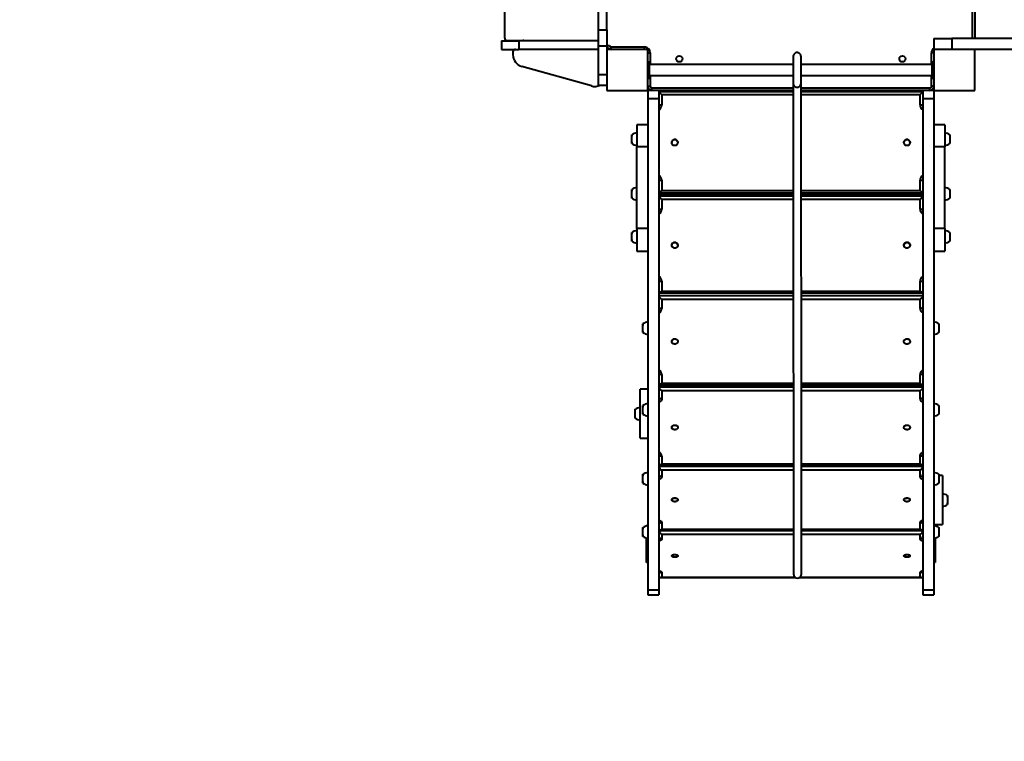
# Model space of a CAD drawing. Units: millimetres. Extents: x -7792 to 13910, y 2204 to 20621.
# Drawn here: x 4767 to 7176, y 5751 to 7515 of the extents above; entities that cross this region are included whole.
import ezdxf

# ---------------------------------------------------------------- set-up
doc = ezdxf.new("R2010")
doc.units = ezdxf.units.MM
doc.layers.add('DiKom', color=7, linetype='Continuous')
doc.styles.add('style1', font='arialbd.ttf', dxfattribs={"width": 0.8})
doc.dimstyles.new('1-50', dxfattribs={"dimtxt": 1100, "dimasz": 250, "dimexe": 100, "dimexo": 0, "dimgap": 250, "dimtad": 1, "dimtxsty": 'style1', "dimcen": 300, "dimclrd": 7, "dimclre": 7, "dimclrt": 7, "dimadec": 1, "dimazin": 2, "dimtfac": 1, "dimtmove": 0, "dimatfit": 2, "dimfxl": 0, "dimlwd": 25, "dimlwe": 18, "dimarcsym": 0})

# ---------------------------------------------------------------- blocks, each defined once
blk = doc.blocks.new('*D0')
at = {"layer": 'Defpoints', "color": 0, "linetype": 'Continuous', "transparency": 16777216}
for p in [(10660.7, 14429.4), (2823.5, 4161.5), (8293.1, 4161.5)]:
    blk.add_point(p, dxfattribs=at)
at = {"layer": 'DiKom', "color": 7, "linetype": 'Continuous', "lineweight": 18, "transparency": 16777216}
for p, q in [((10660.7, 14429.4), (2723.5, 14429.4)), ((8293.1, 4161.5), (2723.5, 4161.5))]:
    blk.add_line(p, q, dxfattribs=at)
at = {"layer": 'DiKom', "color": 7, "linetype": 'Continuous', "lineweight": 25, "transparency": 16777216}
blk.add_line((2823.5, 14179.4), (2823.5, 4411.5), dxfattribs=at)
at = {"layer": 'DiKom', "color": 7, "linetype": 'Continuous', "transparency": 16777216}
for points in [[(2781.8, 14179.4), (2865.2, 14179.4), (2823.5, 14429.4)], [(2781.8, 4411.5), (2865.2, 4411.5), (2823.5, 4161.5)]]:
    blk.add_solid(points, dxfattribs=at)
at = {"layer": 'DiKom', "color": 7, "linetype": 'Continuous', "lineweight": 40, "transparency": 16777216, "insert": (2011.9, 7920.5), "char_height": 1100, "attachment_point": 5, "rotation": 90, "style": 'style1'}
blk.add_mtext('10300', dxfattribs=at)
blk = doc.blocks.new('*D3')
at = {"layer": 'Defpoints', "color": 0, "transparency": 16777216}
for p in [(10946.6, 16556.8), (1044, 2204.3), (7797, 2204.3)]:
    blk.add_point(p, dxfattribs=at)
at = {"layer": 'DiKom', "color": 7, "lineweight": 18, "transparency": 16777216}
for p, q in [((10946.6, 16556.8), (944, 16556.8)), ((7797, 2204.3), (944, 2204.3))]:
    blk.add_line(p, q, dxfattribs=at)
at = {"layer": 'DiKom', "color": 7, "lineweight": 25, "transparency": 16777216}
blk.add_line((1044, 16306.8), (1044, 2454.3), dxfattribs=at)
at = {"layer": 'DiKom', "color": 7, "transparency": 16777216}
for points in [[(1002.3, 16306.8), (1085.6, 16306.8), (1044, 16556.8)], [(1002.3, 2454.3), (1085.6, 2454.3), (1044, 2204.3)]]:
    blk.add_solid(points, dxfattribs=at)
at = {"layer": 'DiKom', "color": 7, "transparency": 16777216, "insert": (232.3, 7957.2), "char_height": 1100, "attachment_point": 5, "rotation": 90, "style": 'style1'}
blk.add_mtext('14300', dxfattribs=at)

msp = doc.modelspace()

# ---------------------------------------------------------------- linework, layer by layer
at = {"layer": 'DiKom', "color": 7, "linetype": 'Continuous', "lineweight": 40}
for p, q in [((5954.002, 7470.745), (5954.002, 8104.193)), ((7098.002, 7469.745), (7098.002, 8115.745)), ((7104.002, 8115.745), (7104.002, 7469.745)), ((6183.002, 7490.486), (6183.002, 7540.486)), ((6204.002, 7490.486), (6204.002, 7540.486)), ((6183.002, 7490.486), (6204.002, 7490.486)), ((6183.002, 7450.486), (6183.002, 7490.486)), ((6204.002, 7490.486), (6204.002, 7450.486)), ((7004.002, 7469.745), (7004.002, 7442.745)), ((7004.002, 7469.745), (7047.771, 7469.745)), ((7047.771, 7469.745), (7047.771, 7442.745)), ((7549.138, 7469.745), (7047.771, 7469.745)), ((5946.002, 7463.745), (5946.002, 7442.745)), ((5946.002, 7463.745), (5988.686, 7463.745)), ((5960.002, 7464.745), (5998.002, 7464.745)), ((5988.686, 7463.745), (5988.686, 7442.745)), ((6183.002, 7463.745), (5988.686, 7463.745)), ((6204.002, 7450.486), (6183.002, 7450.486)), ((6183.002, 7380.486), (6183.002, 7450.486)), ((6204.002, 7452.745), (6210.002, 7452.745)), ((6204.002, 7450.486), (6204.002, 7442.745)), ((6214.002, 7448.745), (6296.002, 7448.745)), ((6214.002, 7442.745), (6214.002, 7448.745)), ((6296.002, 7442.745), (6296.002, 7448.745)), ((5946.002, 7442.745), (5988.686, 7442.745)), ((5974.002, 7436.745), (5974.002, 7429.899)), ((6183.002, 7442.745), (5988.686, 7442.745)), ((6204.002, 7442.745), (6204.002, 7342.745)), ((6304.002, 7442.745), (6204.002, 7442.745)), ((6304.002, 7342.745), (6304.002, 7442.745)), ((6304.002, 7434.745), (6310.002, 7434.745)), ((6310.002, 7434.745), (6310.002, 7406.245)), ((7004.002, 7434.745), (6998.002, 7434.745)), ((6998.002, 7406.245), (6998.002, 7434.745)), ((7004.002, 7442.745), (7004.002, 7342.745)), ((7104.002, 7442.745), (7004.002, 7442.745)), ((7104.002, 7342.745), (7104.002, 7442.745)), ((7549.138, 7442.745), (7104.002, 7442.745)), ((6165.913, 7353.41), (5995.913, 7401.01)), ((6304.002, 7412.745), (6308.002, 7412.745)), ((6308.002, 7372.745), (6308.002, 7412.745)), ((6659.243, 7406.245), (6308.002, 7406.245)), ((7000.002, 7406.245), (6679.041, 7406.245)), ((7000.002, 7372.745), (7000.002, 7412.745)), ((7000.002, 7412.745), (7004.002, 7412.745)), ((6204.002, 7380.486), (6183.002, 7380.486)), ((6183.002, 7355.486), (6183.002, 7380.486)), ((6304.002, 7372.745), (6308.002, 7372.745)), ((6308.002, 7379.245), (6659.27, 7379.245)), ((6310.002, 7379.245), (6310.002, 7352.745)), ((6679.067, 7379.245), (7000.002, 7379.245)), ((6998.002, 7352.745), (6998.002, 7379.245)), ((7000.002, 7372.745), (7004.002, 7372.745)), ((6183.002, 7355.486), (6204.002, 7355.486)), ((6304.002, 7352.745), (6310.002, 7352.745)), ((6314.002, 7342.745), (6314.002, 7348.745)), ((6314.002, 7348.745), (6659.296, 7348.745)), ((6679.097, 7348.745), (6994.002, 7348.745)), ((6994.002, 7342.745), (6994.002, 7348.745)), ((7004.002, 7352.745), (6998.002, 7352.745)), ((6204.002, 7342.745), (6304.002, 7342.745)), ((6331.002, 7342.745), (6304.002, 7342.745)), ((6304.002, 7342.745), (6304.002, 7321.937)), ((6331.002, 7342.745), (6331.002, 7321.937)), ((6659.302, 7342.745), (6331.002, 7342.745)), ((6659.303, 7341.588), (6331.002, 7341.588)), ((6331.002, 7339.949), (6659.305, 7339.949)), ((6659.303, 7341.644), (6331.058, 7341.644)), ((6338.002, 7332.123), (6338.002, 7307.322)), ((6659.312, 7332.123), (6338.002, 7332.123)), ((6977.002, 7342.745), (6679.103, 7342.745)), ((6976.946, 7341.644), (6679.104, 7341.644)), ((6977.002, 7341.588), (6679.104, 7341.588)), ((6679.105, 7339.949), (6977.002, 7339.949)), ((6970.002, 7332.123), (6679.113, 7332.123)), ((6970.002, 7307.322), (6970.002, 7332.123)), ((7004.002, 7342.745), (6977.002, 7342.745)), ((6977.002, 7342.745), (6977.002, 7321.937)), ((7004.002, 7342.745), (7004.002, 7321.937)), ((7004.002, 7342.745), (7104.002, 7342.745)), ((6331.002, 7321.937), (6304.002, 7321.937)), ((6304.002, 7321.937), (6304.002, 6120.4)), ((6331.002, 7321.937), (6331.002, 6120.4)), ((7004.002, 7321.937), (6977.002, 7321.937)), ((6977.002, 7321.937), (6977.002, 6120.4)), ((7004.002, 7321.937), (7004.002, 6120.4)), ((6304.002, 7258.171), (6277.002, 7258.171)), ((6277.002, 7258.171), (6277.002, 7204.873)), ((7031.002, 7258.171), (7004.002, 7258.171)), ((7031.002, 7258.171), (7031.002, 7204.873)), ((6265.002, 7222.014), (6265.002, 7234.162)), ((7043.002, 7234.162), (7043.002, 7212.562)), ((6263.949, 7224.837), (6263.949, 7221.888)), ((6265.002, 7212.562), (6265.002, 7222.014)), ((6304.002, 7204.873), (6277.002, 7204.873)), ((6277.002, 7005.069), (6277.002, 7204.873)), ((6362.502, 7215.064), (6362.502, 7215.022)), ((6377.502, 7215.022), (6377.502, 7215.064)), ((6930.502, 7215.064), (6930.502, 7215.022)), ((6945.502, 7215.022), (6945.502, 7215.064)), ((7031.002, 7204.873), (7004.002, 7204.873)), ((7031.002, 7005.069), (7031.002, 7204.873)), ((7044.055, 7221.888), (7044.055, 7224.837)), ((6338.002, 7122.806), (6338.002, 7098.005)), ((6970.002, 7098.005), (6970.002, 7122.806)), ((6263.949, 7090.995), (6263.949, 7088.046)), ((6265.002, 7088.24), (6265.002, 7100.321)), ((6265.002, 7078.721), (6265.002, 7088.24)), ((6659.544, 7088.866), (6331.002, 7088.866)), ((6331.002, 7084.738), (6659.548, 7084.738)), ((6331.058, 7091.888), (6659.541, 7091.888)), ((6331.334, 7089.227), (6331.334, 7091.888)), ((6659.544, 7089.228), (6331.364, 7089.228)), ((6338.002, 7098.005), (6659.535, 7098.005)), ((6679.336, 7098.005), (6970.002, 7098.005)), ((6679.342, 7091.888), (6976.946, 7091.888)), ((6976.64, 7089.228), (6679.344, 7089.228)), ((6977.002, 7088.866), (6679.345, 7088.866)), ((6679.349, 7084.738), (6977.002, 7084.738)), ((6976.67, 7091.888), (6976.67, 7089.227)), ((7043.002, 7100.321), (7043.002, 7078.721)), ((7044.055, 7088.046), (7044.055, 7090.995)), ((6338.002, 7075.877), (6338.002, 7052.171)), ((6659.556, 7075.877), (6338.002, 7075.877)), ((6970.002, 7075.877), (6679.357, 7075.877)), ((6970.002, 7052.171), (6970.002, 7075.877)), ((6265.002, 6984.187), (6265.002, 6995.495)), ((6304.002, 7005.069), (6277.002, 7005.069)), ((6277.002, 7005.069), (6277.002, 6949.885)), ((7031.002, 7005.069), (7004.002, 7005.069)), ((7031.002, 7005.069), (7031.002, 6949.885)), ((7043.002, 6995.495), (7043.002, 6973.895)), ((6263.949, 6986.169), (6263.949, 6983.22)), ((6265.002, 6973.895), (6265.002, 6984.187)), ((6362.502, 6963.984), (6362.502, 6963.879)), ((6377.502, 6963.879), (6377.502, 6963.984)), ((6930.502, 6963.984), (6930.502, 6963.879)), ((6945.502, 6963.879), (6945.502, 6963.984)), ((7044.055, 6983.22), (7044.055, 6986.169)), ((6277.002, 6949.885), (6304.002, 6949.885)), ((7004.002, 6949.885), (7031.002, 6949.885)), ((6338.002, 6875.798), (6338.002, 6852.091)), ((6970.002, 6852.091), (6970.002, 6875.798)), ((6659.776, 6847.26), (6331.002, 6847.26)), ((6331.364, 6847.314), (6659.776, 6847.314)), ((6338.002, 6852.091), (6659.772, 6852.091)), ((6679.572, 6852.091), (6970.002, 6852.091)), ((6679.577, 6847.314), (6976.64, 6847.314)), ((6977.002, 6847.26), (6679.577, 6847.26)), ((6331.002, 6840.802), (6659.783, 6840.802)), ((6338.002, 6831.249), (6338.002, 6809.552)), ((6659.792, 6831.249), (6338.002, 6831.249)), ((6679.583, 6840.802), (6977.002, 6840.802)), ((6970.002, 6831.249), (6679.592, 6831.249)), ((6970.002, 6809.552), (6970.002, 6831.249)), ((6292.002, 6758.465), (6292.002, 6771.966)), ((7016.002, 6771.966), (7016.002, 6750.366)), ((6290.949, 6762.641), (6290.949, 6759.691)), ((6292.002, 6750.366), (6292.002, 6758.465)), ((7017.055, 6759.691), (7017.055, 6762.641)), ((6362.502, 6728.839), (6362.502, 6728.674)), ((6377.502, 6728.674), (6377.502, 6728.839)), ((6930.502, 6728.839), (6930.502, 6728.674)), ((6945.502, 6728.674), (6945.502, 6728.839)), ((6338.002, 6648.126), (6338.002, 6626.429)), ((6338.002, 6626.429), (6659.989, 6626.429)), ((6679.789, 6626.429), (6970.002, 6626.429)), ((6970.002, 6626.429), (6970.002, 6648.126)), ((6304.002, 6611.96), (6284.954, 6611.96)), ((6284.954, 6495.821), (6284.954, 6611.96)), ((6331.002, 6617.553), (6659.997, 6617.553)), ((6331.927, 6622.906), (6659.992, 6622.906)), ((6338.002, 6607.677), (6338.002, 6588.826)), ((6660.007, 6607.677), (6338.002, 6607.677)), ((6679.793, 6622.906), (6976.077, 6622.906)), ((6679.798, 6617.553), (6977.002, 6617.553)), ((6970.002, 6607.677), (6679.807, 6607.677)), ((6970.002, 6588.826), (6970.002, 6607.677)), ((6271.901, 6553.435), (6271.901, 6550.485)), ((6272.954, 6541.16), (6272.954, 6562.76)), ((6290.949, 6562.877), (6290.949, 6559.928)), ((6292.002, 6562.518), (6292.002, 6572.202)), ((6292.002, 6550.602), (6292.002, 6562.518)), ((7016.002, 6572.202), (7016.002, 6550.602)), ((7017.055, 6559.928), (7017.055, 6562.877)), ((6362.502, 6518.7), (6362.502, 6518.482)), ((6377.502, 6518.482), (6377.502, 6518.7)), ((6930.502, 6518.7), (6930.502, 6518.482)), ((6945.502, 6518.482), (6945.502, 6518.7)), ((6284.954, 6491.96), (6284.954, 6495.821)), ((6284.954, 6491.96), (6304.002, 6491.96)), ((6338.002, 6448.575), (6338.002, 6429.723)), ((6970.002, 6429.723), (6970.002, 6448.575)), ((6331.002, 6423.603), (6660.183, 6423.603)), ((6332.724, 6427.321), (6660.179, 6427.321)), ((6338.002, 6429.723), (6660.177, 6429.723)), ((6338.002, 6413.785), (6338.002, 6398.507)), ((6660.192, 6413.785), (6338.002, 6413.785)), ((6679.978, 6429.723), (6970.002, 6429.723)), ((6679.98, 6427.321), (6975.28, 6427.321)), ((6679.983, 6423.603), (6977.002, 6423.603)), ((6970.002, 6413.785), (6679.993, 6413.785)), ((6970.002, 6398.507), (6970.002, 6413.785)), ((6290.949, 6394.588), (6290.949, 6391.639)), ((6292.002, 6391.062), (6292.002, 6403.913)), ((6292.002, 6382.313), (6292.002, 6391.062)), ((7016.002, 6403.913), (7016.002, 6382.313)), ((7025.002, 6400.927), (7016.572, 6400.927)), ((7017.055, 6391.639), (7017.055, 6394.588)), ((7025.002, 6400.927), (7025.002, 6280.927)), ((6362.502, 6341.675), (6362.502, 6341.412)), ((6377.502, 6341.412), (6377.502, 6341.675)), ((6930.502, 6341.675), (6930.502, 6341.412)), ((6945.502, 6341.412), (6945.502, 6341.675)), ((7037.002, 6351.727), (7037.002, 6330.127)), ((7038.055, 6339.452), (7038.055, 6342.402)), ((6290.949, 6264.268), (6290.949, 6261.318)), ((6292.002, 6261.923), (6292.002, 6273.593)), ((6331.002, 6266.437), (6660.333, 6266.437)), ((6333.724, 6268.106), (6660.331, 6268.106)), ((6338.002, 6284.842), (6338.002, 6269.565)), ((6338.002, 6269.565), (6660.33, 6269.565)), ((6680.131, 6269.565), (6970.002, 6269.565)), ((6680.132, 6268.106), (6974.28, 6268.106)), ((6680.134, 6266.437), (6977.002, 6266.437)), ((6970.002, 6269.565), (6970.002, 6284.842)), ((7004.002, 6280.927), (7025.002, 6280.927)), ((7016.002, 6273.593), (7016.002, 6251.993)), ((7017.055, 6261.318), (7017.055, 6264.268)), ((6292.002, 6251.993), (6292.002, 6261.923)), ((6301.002, 6187.869), (6301.002, 6248.062)), ((6338.002, 6257.055), (6338.002, 6245.94)), ((6660.342, 6257.055), (6338.002, 6257.055)), ((6970.002, 6257.055), (6680.143, 6257.055)), ((6970.002, 6245.94), (6970.002, 6257.055)), ((7007.002, 6248.062), (7007.002, 6187.869)), ((6362.502, 6204.593), (6362.502, 6204.296)), ((6377.502, 6204.296), (6377.502, 6204.593)), ((6930.502, 6204.593), (6930.502, 6204.296)), ((6945.502, 6204.296), (6945.502, 6204.593)), ((6304.002, 6187.869), (6301.002, 6187.869)), ((7007.002, 6187.869), (7004.002, 6187.869)), ((6334.89, 6151.402), (6665.805, 6151.402)), ((6338.002, 6163.247), (6338.002, 6152.132)), ((6338.002, 6152.132), (6664.604, 6152.132)), ((6674.864, 6151.402), (6973.114, 6151.402)), ((6676.065, 6152.132), (6970.002, 6152.132)), ((6970.002, 6152.132), (6970.002, 6163.247)), ((6331.002, 6120.4), (6304.002, 6120.4)), ((6304.002, 6120.4), (6304.002, 6108.864)), ((6331.002, 6120.4), (6331.002, 6108.864)), ((7004.002, 6120.4), (6977.002, 6120.4)), ((6977.002, 6120.4), (6977.002, 6108.864)), ((7004.002, 6120.4), (7004.002, 6108.864)), ((6304.002, 6108.864), (6331.002, 6108.864)), ((6977.002, 6108.864), (7004.002, 6108.864))]:
    msp.add_line(p, q, dxfattribs=at)
at = {"layer": 'DiKom', "color": 7, "linetype": 'Continuous', "lineweight": 40, "flags": 128}
for points in [[(6331.002, 7308.205), (6331.136, 7308.032), (6331.535, 7307.867), (6332.182, 7307.714), (6333.052, 7307.581), (6334.113, 7307.471), (6335.323, 7307.389), (6336.636, 7307.339), (6338.002, 7307.322)], [(6970.002, 7307.322), (6971.368, 7307.339), (6972.681, 7307.389), (6973.891, 7307.471), (6974.952, 7307.581), (6975.822, 7307.714), (6976.469, 7307.867), (6976.867, 7308.032), (6977.002, 7308.205)], [(6331.002, 7123.688), (6331.136, 7123.516), (6331.535, 7123.351), (6332.182, 7123.198), (6333.052, 7123.064), (6334.113, 7122.955), (6335.323, 7122.873), (6336.636, 7122.823), (6338.002, 7122.806)], [(6970.002, 7122.806), (6971.368, 7122.823), (6972.681, 7122.873), (6973.891, 7122.955), (6974.952, 7123.064), (6975.822, 7123.198), (6976.469, 7123.351), (6976.867, 7123.516), (6977.002, 7123.688)], [(6331.002, 7054.394), (6331.136, 7053.96), (6331.535, 7053.543), (6332.182, 7053.159), (6333.052, 7052.822), (6334.113, 7052.546), (6335.323, 7052.34), (6336.636, 7052.214), (6338.002, 7052.171)], [(6970.002, 7052.171), (6971.368, 7052.214), (6972.681, 7052.34), (6973.891, 7052.546), (6974.952, 7052.822), (6975.822, 7053.159), (6976.469, 7053.543), (6976.867, 7053.96), (6977.002, 7054.394)], [(6369.052, 6970.934), (6370.674, 6970.962), (6372.264, 6970.66), (6373.748, 6970.04), (6375.057, 6969.132), (6376.13, 6967.979), (6376.916, 6966.634), (6377.379, 6965.16), (6377.497, 6963.626), (6377.265, 6962.104), (6376.693, 6960.665), (6375.808, 6959.377), (6374.651, 6958.298), (6373.277, 6957.481), (6371.75, 6956.963), (6370.141, 6956.768), (6368.526, 6956.906), (6366.98, 6957.37), (6365.575, 6958.138), (6364.377, 6959.175), (6363.442, 6960.431), (6362.814, 6961.849), (6362.522, 6963.362), (6362.58, 6964.899), (6362.984, 6966.388), (6363.717, 6967.76), (6364.744, 6968.95), (6366.016, 6969.903), (6367.475, 6970.575), (6369.052, 6970.934)], [(6938.951, 6970.934), (6940.529, 6970.575), (6941.988, 6969.903), (6943.26, 6968.95), (6944.287, 6967.76), (6945.02, 6966.388), (6945.424, 6964.899), (6945.482, 6963.362), (6945.19, 6961.849), (6944.562, 6960.431), (6943.627, 6959.175), (6942.429, 6958.138), (6941.024, 6957.37), (6939.478, 6956.906), (6937.862, 6956.768), (6936.254, 6956.963), (6934.727, 6957.481), (6933.353, 6958.298), (6932.196, 6959.377), (6931.311, 6960.665), (6930.739, 6962.104), (6930.507, 6963.626), (6930.625, 6965.16), (6931.087, 6966.634), (6931.874, 6967.979), (6932.946, 6969.132), (6934.256, 6970.04), (6935.74, 6970.66), (6937.33, 6970.962), (6938.951, 6970.934)], [(6331.002, 6878.02), (6331.136, 6877.587), (6331.535, 6877.17), (6332.182, 6876.785), (6333.052, 6876.449), (6334.113, 6876.172), (6335.323, 6875.967), (6336.636, 6875.84), (6338.002, 6875.798)], [(6970.002, 6875.798), (6971.368, 6875.84), (6972.681, 6875.967), (6973.891, 6876.172), (6974.952, 6876.449), (6975.822, 6876.785), (6976.469, 6877.17), (6976.867, 6877.587), (6977.002, 6878.02)], [(6331.002, 6813.03), (6331.136, 6812.351), (6331.535, 6811.699), (6332.182, 6811.098), (6333.052, 6810.571), (6334.113, 6810.138), (6335.323, 6809.817), (6336.636, 6809.619), (6338.002, 6809.552)], [(6970.002, 6809.552), (6971.368, 6809.619), (6972.681, 6809.817), (6973.891, 6810.138), (6974.952, 6810.571), (6975.822, 6811.098), (6976.469, 6811.699), (6976.867, 6812.351), (6977.002, 6813.03)], [(6365.696, 6734.004), (6367.117, 6734.682), (6368.673, 6735.08), (6370.291, 6735.178), (6371.895, 6734.972), (6373.411, 6734.472), (6374.767, 6733.701), (6375.901, 6732.694), (6376.759, 6731.5), (6377.3, 6730.173), (6377.501, 6728.776), (6377.351, 6727.375), (6376.858, 6726.034), (6376.043, 6724.817), (6374.947, 6723.78), (6373.619, 6722.972), (6372.122, 6722.43), (6370.526, 6722.181), (6368.905, 6722.235), (6367.336, 6722.59), (6365.891, 6723.23), (6364.639, 6724.124), (6363.637, 6725.231), (6362.933, 6726.499), (6362.56, 6727.869), (6362.534, 6729.276), (6362.858, 6730.655), (6363.516, 6731.942), (6364.477, 6733.076), (6365.696, 6734.004)], [(6365.696, 6734.169), (6367.117, 6734.847), (6368.673, 6735.245), (6370.291, 6735.343), (6371.895, 6735.137), (6373.411, 6734.637), (6374.767, 6733.866), (6375.901, 6732.859), (6376.759, 6731.665), (6377.3, 6730.338), (6377.501, 6728.941), (6377.502, 6728.839)], [(6930.502, 6728.839), (6930.503, 6728.941), (6930.704, 6730.338), (6931.245, 6731.665), (6932.103, 6732.859), (6933.237, 6733.866), (6934.593, 6734.637), (6936.109, 6735.137), (6937.714, 6735.343), (6939.331, 6735.245), (6940.887, 6734.847), (6942.308, 6734.169)], [(6942.308, 6734.004), (6943.527, 6733.076), (6944.488, 6731.942), (6945.146, 6730.655), (6945.47, 6729.276), (6945.444, 6727.869), (6945.071, 6726.499), (6944.367, 6725.231), (6943.365, 6724.124), (6942.113, 6723.23), (6940.668, 6722.59), (6939.099, 6722.235), (6937.478, 6722.181), (6935.882, 6722.43), (6934.385, 6722.972), (6933.057, 6723.78), (6931.961, 6724.817), (6931.147, 6726.034), (6930.653, 6727.375), (6930.503, 6728.776), (6930.704, 6730.173), (6931.245, 6731.5), (6932.103, 6732.694), (6933.237, 6733.701), (6934.593, 6734.472), (6936.109, 6734.972), (6937.714, 6735.178), (6939.331, 6735.08), (6940.887, 6734.682), (6942.308, 6734.004)], [(6331.002, 6651.603), (6331.136, 6650.925), (6331.535, 6650.272), (6332.182, 6649.671), (6333.052, 6649.144), (6334.113, 6648.712), (6335.323, 6648.391), (6336.636, 6648.193), (6338.002, 6648.126)], [(6970.002, 6648.126), (6971.368, 6648.193), (6972.681, 6648.391), (6973.891, 6648.712), (6974.952, 6649.144), (6975.822, 6649.671), (6976.469, 6650.272), (6976.867, 6650.925), (6977.002, 6651.603)], [(6331.002, 6593.423), (6331.136, 6592.526), (6331.535, 6591.664), (6332.182, 6590.869), (6333.052, 6590.172), (6334.113, 6589.6), (6335.323, 6589.176), (6336.636, 6588.914), (6338.002, 6588.826)], [(6338.002, 6588.826), (6337.817, 6587.056), (6337.268, 6585.33), (6336.367, 6583.691), (6335.137, 6582.177), (6333.609, 6580.828), (6331.819, 6579.675), (6331.002, 6579.258)], [(6970.002, 6588.826), (6971.368, 6588.914), (6972.681, 6589.176), (6973.891, 6589.6), (6974.952, 6590.172), (6975.822, 6590.869), (6976.469, 6591.664), (6976.867, 6592.526), (6977.002, 6593.423)], [(6365.578, 6523.049), (6366.984, 6523.659), (6368.53, 6524.027), (6370.146, 6524.136), (6371.754, 6523.981), (6373.281, 6523.568), (6374.654, 6522.918), (6375.81, 6522.06), (6376.694, 6521.035), (6377.266, 6519.89), (6377.497, 6518.68), (6377.379, 6517.46), (6376.915, 6516.288), (6376.128, 6515.219), (6375.055, 6514.302), (6373.745, 6513.581), (6372.26, 6513.089), (6370.67, 6512.849), (6369.049, 6512.872), (6367.472, 6513.158), (6366.013, 6513.693), (6364.741, 6514.451), (6363.715, 6515.398), (6362.983, 6516.49), (6362.579, 6517.674), (6362.522, 6518.896), (6362.815, 6520.099), (6363.444, 6521.226), (6364.38, 6522.225), (6365.578, 6523.049)], [(6365.578, 6523.267), (6366.984, 6523.877), (6368.53, 6524.245), (6370.146, 6524.354), (6371.754, 6524.199), (6373.281, 6523.786), (6374.654, 6523.136), (6375.81, 6522.278), (6376.694, 6521.253), (6377.266, 6520.108), (6377.497, 6518.898), (6377.502, 6518.7)], [(6930.502, 6518.7), (6930.507, 6518.898), (6930.738, 6520.108), (6931.31, 6521.253), (6932.194, 6522.278), (6933.35, 6523.136), (6934.723, 6523.786), (6936.25, 6524.199), (6937.858, 6524.354), (6939.474, 6524.245), (6941.02, 6523.877), (6942.426, 6523.267)], [(6942.426, 6523.049), (6943.624, 6522.225), (6944.56, 6521.226), (6945.189, 6520.099), (6945.482, 6518.896), (6945.425, 6517.674), (6945.021, 6516.49), (6944.289, 6515.398), (6943.263, 6514.451), (6941.991, 6513.693), (6940.532, 6513.158), (6938.955, 6512.872), (6937.334, 6512.849), (6935.744, 6513.089), (6934.259, 6513.581), (6932.949, 6514.302), (6931.876, 6515.219), (6931.089, 6516.288), (6930.625, 6517.46), (6930.507, 6518.68), (6930.738, 6519.89), (6931.31, 6521.035), (6932.194, 6522.06), (6933.35, 6522.918), (6934.723, 6523.568), (6936.25, 6523.981), (6937.858, 6524.136), (6939.474, 6524.027), (6941.02, 6523.659), (6942.426, 6523.049)], [(6970.002, 6448.575), (6970.187, 6450.344), (6970.736, 6452.07), (6971.637, 6453.709), (6972.867, 6455.223), (6974.395, 6456.572), (6976.185, 6457.725), (6977.002, 6458.142)], [(6331.002, 6453.172), (6331.136, 6452.275), (6331.535, 6451.413), (6332.182, 6450.618), (6333.052, 6449.921), (6334.113, 6449.349), (6335.323, 6448.925), (6336.636, 6448.663), (6338.002, 6448.575)], [(6970.002, 6448.575), (6971.368, 6448.663), (6972.681, 6448.925), (6973.891, 6449.349), (6974.952, 6449.921), (6975.822, 6450.618), (6976.469, 6451.413), (6976.867, 6452.275), (6977.002, 6453.172)], [(6331.002, 6404.048), (6331.136, 6402.967), (6331.535, 6401.928), (6332.182, 6400.97), (6333.052, 6400.13), (6334.113, 6399.441), (6335.323, 6398.929), (6336.636, 6398.614), (6338.002, 6398.507)], [(6338.002, 6398.507), (6337.817, 6397.073), (6337.268, 6395.675), (6336.367, 6394.346), (6335.137, 6393.119), (6333.609, 6392.026), (6331.819, 6391.091), (6331.002, 6390.753)], [(6970.002, 6398.507), (6971.368, 6398.614), (6972.681, 6398.929), (6973.891, 6399.441), (6974.952, 6400.13), (6975.822, 6400.97), (6976.469, 6401.928), (6976.867, 6402.967), (6977.002, 6404.048)], [(6977.002, 6390.753), (6976.185, 6391.091), (6974.395, 6392.026), (6972.867, 6393.119), (6971.637, 6394.346), (6970.736, 6395.675), (6970.187, 6397.073), (6970.002, 6398.507)], [(6365.396, 6345.029), (6366.776, 6345.549), (6368.307, 6345.877), (6369.917, 6345.995), (6371.531, 6345.899), (6373.074, 6345.593), (6374.473, 6345.092), (6375.663, 6344.419), (6376.588, 6343.605), (6377.205, 6342.688), (6377.486, 6341.712), (6377.416, 6340.722), (6377, 6339.764), (6376.257, 6338.883), (6375.221, 6338.12), (6373.941, 6337.512), (6372.477, 6337.085), (6370.898, 6336.861), (6369.276, 6336.85), (6367.688, 6337.052), (6366.209, 6337.458), (6364.906, 6338.049), (6363.842, 6338.797), (6363.067, 6339.667), (6362.615, 6340.619), (6362.509, 6341.608), (6362.753, 6342.588), (6363.336, 6343.513), (6364.231, 6344.339), (6365.396, 6345.029)], [(6365.396, 6345.292), (6366.776, 6345.812), (6368.307, 6346.14), (6369.917, 6346.258), (6371.531, 6346.162), (6373.074, 6345.856), (6374.473, 6345.355), (6375.663, 6344.681), (6376.588, 6343.868), (6377.205, 6342.951), (6377.486, 6341.975), (6377.502, 6341.675)], [(6930.502, 6341.675), (6930.518, 6341.975), (6930.799, 6342.951), (6931.416, 6343.868), (6932.341, 6344.681), (6933.531, 6345.355), (6934.93, 6345.856), (6936.473, 6346.162), (6938.087, 6346.258), (6939.697, 6346.14), (6941.228, 6345.812), (6942.608, 6345.292)], [(6942.608, 6345.029), (6943.773, 6344.339), (6944.668, 6343.513), (6945.251, 6342.588), (6945.495, 6341.608), (6945.389, 6340.619), (6944.937, 6339.667), (6944.162, 6338.797), (6943.098, 6338.049), (6941.795, 6337.458), (6940.316, 6337.052), (6938.728, 6336.85), (6937.106, 6336.861), (6935.527, 6337.085), (6934.063, 6337.512), (6932.783, 6338.12), (6931.747, 6338.883), (6931.004, 6339.764), (6930.588, 6340.722), (6930.518, 6341.712), (6930.799, 6342.688), (6931.416, 6343.605), (6932.341, 6344.419), (6933.531, 6345.092), (6934.93, 6345.593), (6936.473, 6345.899), (6938.087, 6345.995), (6939.697, 6345.877), (6941.228, 6345.549), (6942.608, 6345.029)], [(6331.002, 6292.597), (6331.819, 6292.258), (6333.609, 6291.324), (6335.137, 6290.231), (6336.367, 6289.004), (6337.268, 6287.675), (6337.817, 6286.276), (6338.002, 6284.842)], [(6331.002, 6290.383), (6331.136, 6289.302), (6331.535, 6288.263), (6332.182, 6287.305), (6333.052, 6286.465), (6334.113, 6285.776), (6335.323, 6285.264), (6336.636, 6284.949), (6338.002, 6284.842)], [(6970.002, 6284.842), (6970.187, 6286.276), (6970.736, 6287.675), (6971.637, 6289.004), (6972.867, 6290.231), (6974.395, 6291.324), (6976.185, 6292.258), (6977.002, 6292.597)], [(6970.002, 6284.842), (6971.368, 6284.949), (6972.681, 6285.264), (6973.891, 6285.776), (6974.952, 6286.465), (6975.822, 6287.305), (6976.469, 6288.263), (6976.867, 6289.302), (6977.002, 6290.383)], [(6338.002, 6245.94), (6337.817, 6244.897), (6337.268, 6243.879), (6336.367, 6242.912), (6335.137, 6242.02), (6333.609, 6241.224), (6331.819, 6240.545), (6331.002, 6240.299)], [(6977.002, 6240.299), (6976.185, 6240.545), (6974.395, 6241.224), (6972.867, 6242.02), (6971.637, 6242.912), (6970.736, 6243.879), (6970.187, 6244.897), (6970.002, 6245.94)], [(6362.502, 6204.593), (6362.504, 6204.661), (6362.711, 6205.376), (6363.26, 6206.055), (6364.125, 6206.665), (6365.263, 6207.178), (6366.624, 6207.57), (6368.142, 6207.824)], [(6368.142, 6207.526), (6369.748, 6207.628), (6371.365, 6207.575), (6372.919, 6207.368), (6374.336, 6207.017), (6375.551, 6206.539), (6376.505, 6205.957), (6377.156, 6205.296), (6377.473, 6204.589), (6377.44, 6203.868), (6377.059, 6203.167), (6376.349, 6202.519), (6375.341, 6201.954), (6374.084, 6201.499), (6372.636, 6201.174), (6371.065, 6200.995), (6369.444, 6200.971), (6367.849, 6201.102), (6366.355, 6201.382), (6365.032, 6201.799), (6363.94, 6202.332), (6363.133, 6202.957), (6362.646, 6203.645), (6362.504, 6204.363), (6362.711, 6205.078), (6363.26, 6205.757), (6364.125, 6206.367), (6365.263, 6206.88), (6366.624, 6207.273), (6368.142, 6207.526)], [(6368.142, 6207.824), (6369.748, 6207.926), (6371.365, 6207.872), (6372.919, 6207.665), (6374.336, 6207.315), (6375.551, 6206.837), (6376.505, 6206.254), (6377.156, 6205.594), (6377.473, 6204.887), (6377.502, 6204.593)], [(6930.502, 6204.593), (6930.531, 6204.887), (6930.848, 6205.594), (6931.499, 6206.254), (6932.454, 6206.837), (6933.668, 6207.315), (6935.085, 6207.665), (6936.639, 6207.872), (6938.256, 6207.926), (6939.862, 6207.824)], [(6939.862, 6207.526), (6941.38, 6207.273), (6942.741, 6206.88), (6943.879, 6206.367), (6944.744, 6205.757), (6945.292, 6205.078), (6945.5, 6204.363), (6945.358, 6203.645), (6944.871, 6202.957), (6944.063, 6202.332), (6942.972, 6201.799), (6941.649, 6201.382), (6940.155, 6201.102), (6938.56, 6200.971), (6936.939, 6200.995), (6935.368, 6201.174), (6933.92, 6201.499), (6932.663, 6201.954), (6931.655, 6202.519), (6930.945, 6203.167), (6930.564, 6203.868), (6930.531, 6204.589), (6930.848, 6205.296), (6931.499, 6205.957), (6932.454, 6206.539), (6933.668, 6207.017), (6935.085, 6207.368), (6936.639, 6207.575), (6938.256, 6207.628), (6939.862, 6207.526)], [(6939.862, 6207.824), (6941.38, 6207.57), (6942.741, 6207.178), (6943.879, 6206.665), (6944.744, 6206.055), (6945.292, 6205.376), (6945.5, 6204.661), (6945.502, 6204.593)], [(6331.002, 6168.888), (6331.819, 6168.642), (6333.609, 6167.962), (6335.137, 6167.167), (6336.367, 6166.274), (6337.268, 6165.308), (6337.817, 6164.29), (6338.002, 6163.247)], [(6970.002, 6163.247), (6970.187, 6164.29), (6970.736, 6165.308), (6971.637, 6166.274), (6972.867, 6167.167), (6974.395, 6167.962), (6976.185, 6168.642), (6977.002, 6168.888)]]:
    msp.add_lwpolyline(points, dxfattribs=at)
at = {"layer": 'DiKom', "color": 7, "linetype": 'Continuous', "lineweight": 40}
for centre, radius in [((6381.002, 7419.745), 7.5), ((6927.002, 7419.745), 7.5), ((6369.973, 7214.981), 7.477), ((6938.015, 7214.978), 7.484)]:
    msp.add_circle(centre, radius, dxfattribs=at)
for centre, radius, start, end in [((5960.002, 7470.745), 6, 180, 270), ((5998.002, 7458.745), 6, 56.442896, 90), ((6214.002, 7452.745), 10, 180, 270), ((6214.002, 7452.745), 4, 180, 270), ((6296.002, 7434.745), 14, 0, 90), ((7012.002, 7434.745), 14, 124.849905, 180), ((5980.002, 7436.745), 6, 90, 180), ((6004.002, 7429.899), 30, 180, 254.357754), ((6174.002, 7382.299), 30, 254.357754, 296.647517), ((6314.002, 7352.745), 10, 180, 270), ((6314.002, 7352.745), 4, 180, 270), ((6994.002, 7352.745), 4, 270, 0), ((6994.002, 7352.745), 10, 270, 0), ((6323.136, 7307.349), 14.866, 301.945447, 359.896636), ((6984.854, 7307.342), 14.852, 180.07573, 238.083016), ((6305.785, 7224.837), 41.836, 167.120378, 180), ((6277.162, 7219.686), 18.677, 90.490933, 130.621157), ((7030.842, 7219.686), 18.677, 49.378843, 89.509067), ((7002.219, 7224.837), 41.836, 0, 12.879622), ((6305.785, 7221.888), 41.836, 180, 192.879622), ((6277.162, 7227.039), 18.677, 229.378843, 269.509067), ((6369.951, 7215.045), 7.449, 105.771498, 179.856078), ((6370.017, 7215.027), 7.485, 0.284435, 106.224507), ((6937.989, 7215.024), 7.487, 73.801501, 179.689557), ((6938.053, 7215.045), 7.449, 0.14877, 74.226079), ((7030.842, 7227.039), 18.677, 270.490933, 310.621157), ((7002.219, 7221.888), 41.836, 347.120378, 0), ((6323.151, 7122.787), 14.851, 0.072719, 58.085083), ((6984.868, 7122.779), 14.866, 121.945535, 179.895833), ((6305.785, 7090.995), 41.836, 167.120378, 180), ((6305.785, 7088.046), 41.836, 180, 192.879622), ((6277.162, 7085.844), 18.677, 90.490933, 130.621157), ((6304.031, 7089.521), 28.315, 359.408217, 4.795618), ((7003.973, 7089.521), 28.315, 175.204382, 180.591783), ((7030.842, 7085.844), 18.677, 49.378843, 89.509067), ((7002.219, 7090.995), 41.836, 0, 12.879622), ((7002.219, 7088.046), 41.836, 347.120378, 0), ((6277.162, 7093.197), 18.677, 229.378843, 269.509067), ((7030.842, 7093.197), 18.677, 270.490933, 310.621157), ((6323.854, 7052.35), 14.149, 300.344742, 359.274973), ((6984.063, 7052.3), 14.062, 180.52388, 239.857253), ((6305.785, 6986.169), 41.836, 167.120378, 180), ((6277.162, 6981.018), 18.677, 90.490933, 130.621157), ((7030.842, 6981.018), 18.677, 49.378843, 89.509067), ((7002.219, 6986.169), 41.836, 0, 12.879622), ((6305.785, 6983.22), 41.836, 180, 192.879622), ((6277.162, 6988.371), 18.677, 229.378843, 269.509067), ((6369.774, 6963.801), 7.274, 95.694375, 178.55142), ((6370.142, 6963.756), 7.364, 1.776614, 98.505625), ((6937.862, 6963.756), 7.364, 81.494932, 178.222829), ((6938.286, 6963.853), 7.217, 1.045852, 84.710433), ((7030.842, 6988.371), 18.677, 270.490933, 310.621157), ((7002.219, 6983.22), 41.836, 347.120378, 0), ((6323.942, 6875.67), 14.061, 0.520792, 59.859492), ((6984.15, 6875.618), 14.15, 120.344694, 179.274173), ((6325.086, 6810.031), 12.924, 297.239204, 357.876422), ((6982.704, 6809.896), 12.707, 181.548463, 243.336794), ((6332.785, 6762.641), 41.836, 167.120378, 180), ((6304.162, 6757.489), 18.677, 90.490933, 130.621157), ((7003.842, 6757.489), 18.677, 49.378843, 89.509067), ((6975.219, 6762.641), 41.836, 0, 12.879622), ((6332.785, 6759.691), 41.836, 180, 192.879622), ((6304.162, 6764.843), 18.677, 229.378843, 269.509067), ((7003.842, 6764.843), 18.677, 270.490933, 310.621157), ((6975.219, 6759.691), 41.836, 347.120378, 0), ((6368.802, 6728.685), 6.302, 119.526541, 178.602881), ((6939.246, 6728.712), 6.257, 1.166273, 60.706191), ((6325.301, 6647.783), 12.706, 1.545715, 63.338939), ((6982.918, 6647.646), 12.925, 117.240347, 177.874115), ((6980.984, 6589.516), 11.004, 183.598444, 248.78323), ((6313.737, 6553.435), 41.836, 167.120378, 180), ((6285.114, 6548.283), 18.677, 90.490933, 130.621157), ((6332.785, 6562.877), 41.836, 167.120378, 180), ((6332.785, 6559.928), 41.836, 180, 192.879622), ((6304.162, 6557.726), 18.677, 90.490933, 130.621157), ((7003.842, 6557.726), 18.677, 49.378843, 89.509067), ((6975.219, 6562.877), 41.836, 0, 12.879622), ((6975.219, 6559.928), 41.836, 347.120378, 0), ((6313.737, 6550.486), 41.836, 180, 192.879622), ((6285.114, 6555.637), 18.677, 229.378843, 269.509067), ((6304.162, 6565.079), 18.677, 229.378843, 269.509067), ((7003.842, 6565.079), 18.677, 270.490933, 310.621157), ((6367.857, 6518.413), 5.362, 115.142887, 176.926521), ((6940.225, 6518.465), 5.282, 2.550831, 65.379761), ((6327.02, 6447.885), 11.003, 3.59496, 68.785784), ((6332.785, 6394.588), 41.836, 167.120378, 180), ((6332.785, 6391.639), 41.836, 180, 192.879622), ((6304.162, 6389.437), 18.677, 90.490933, 130.621157), ((7003.842, 6389.437), 18.677, 49.378843, 89.509067), ((6975.219, 6394.588), 41.836, 0, 12.879622), ((6975.219, 6391.639), 41.836, 347.120378, 0), ((6304.162, 6396.79), 18.677, 229.378843, 269.509067), ((7003.842, 6396.79), 18.677, 270.490933, 310.621157), ((6366.777, 6341.221), 4.298, 108.73665, 173.94097), ((6941.337, 6341.309), 4.181, 5.025685, 72.298997), ((7024.842, 6337.25), 18.677, 49.378843, 89.509067), ((6996.219, 6342.402), 41.836, 0, 12.879622), ((6996.219, 6339.452), 41.836, 347.120378, 0), ((7024.842, 6344.604), 18.677, 270.490933, 310.621157), ((6332.785, 6264.268), 41.836, 167.120378, 180), ((6304.162, 6259.116), 18.677, 90.490933, 130.621157), ((7003.842, 6259.116), 18.677, 49.378843, 89.509067), ((6975.219, 6264.268), 41.836, 0, 12.879622), ((6332.785, 6261.318), 41.836, 180, 192.879622), ((6304.162, 6266.47), 18.677, 229.378843, 269.509067), ((6337.656, 6252.596), 6.665, 183.321234, 272.974455), ((6970.348, 6252.596), 6.665, 267.025605, 356.677736), ((7003.842, 6266.47), 18.677, 270.490933, 310.621157), ((6975.219, 6261.318), 41.836, 347.120378, 0), ((6337.81, 6170.242), 6.998, 203.426639, 271.569376), ((6970.267, 6170.125), 6.884, 267.793703, 337.49825), ((6670.335, 6160.205), 9.9, 180.015175, 359.998623)]:
    msp.add_arc(centre, radius, start, end, dxfattribs=at)
for centre, major_axis, ratio, start_param, end_param in [((6338.002, 7334.644), (6.986, -6.986), 0.06328139, 3.07839553, 3.20478978), ((6338.002, 7333.005), (6.986, -6.986), 0.06328139, 3.20478978, 4.7755861), ((6970.002, 7333.005), (-6.986, -6.986), 0.06328139, 1.5075992, 3.07839553), ((6970.002, 7334.644), (-6.986, -6.986), 0.06328139, 3.07839553, 3.20478978), ((6338.002, 7098.888), (-6.986, -6.986), 0.06328139, 6.21998818, 7.79078451), ((6338.002, 7082.228), (6.909, -6.909), 0.16298669, 2.98002662, 3.30315869), ((6338.002, 7078.1), (6.909, -6.909), 0.16298669, 3.30315869, 4.87395501), ((6970.002, 7098.888), (6.986, -6.986), 0.06328139, 4.7755861, 6.34638243), ((6970.002, 7078.1), (-6.909, -6.909), 0.16298669, 1.40923029, 2.98002662), ((6970.002, 7082.228), (-6.909, -6.909), 0.16298669, 2.98002662, 3.30315869), ((6338.002, 6854.314), (-6.909, -6.909), 0.16298669, 6.12161927, 7.6924156), ((6338.002, 6841.185), (6.765, -6.765), 0.26595188, 3.32114527, 3.4015276), ((6970.002, 6854.314), (6.909, -6.909), 0.16298669, 4.87395501, 6.44475134), ((6970.002, 6841.185), (-6.765, -6.765), 0.26595188, 2.88165771, 2.96204004), ((6338.002, 6834.727), (6.765, -6.765), 0.26595188, 3.4015276, 4.97232392), ((6970.002, 6834.727), (-6.765, -6.765), 0.26595188, 1.31086138, 2.88165771), ((6338.002, 6629.906), (-6.765, -6.765), 0.26595188, 6.02325036, 7.59404669), ((6970.002, 6629.906), (6.765, -6.765), 0.26595188, 4.97232392, 6.54312025), ((6338.002, 6612.274), (6.555, -6.555), 0.37446763, 3.49989651, 5.07069283), ((6970.002, 6612.274), (-6.555, -6.555), 0.37446763, 1.21249247, 2.7832888), ((6338.002, 6434.321), (-6.555, -6.555), 0.37446763, 5.92488145, 7.49567778), ((6338.002, 6419.326), (6.283, -6.283), 0.4913116, 3.59826542, 5.16906174), ((6970.002, 6434.321), (6.555, -6.555), 0.37446763, 5.07069283, 6.64148916), ((6970.002, 6419.326), (-6.283, -6.283), 0.4913116, 1.11412356, 2.68491989), ((6338.002, 6275.106), (-6.283, -6.283), 0.4913116, 5.82651254, 7.39730887), ((6338.002, 6263.325), (5.949, -5.949), 0.62006361, 3.69663433, 5.26743065), ((6970.002, 6275.106), (6.283, -6.283), 0.4913116, 5.16906174, 6.73985807), ((6970.002, 6263.325), (-5.949, -5.949), 0.62006361, 1.01575465, 2.58655098), ((6338.002, 6158.402), (-5.949, -5.949), 0.62006361, 5.72814363, 7.29893996), ((6970.002, 6158.402), (5.949, -5.949), 0.62006361, 5.26743065, 6.83822698)]:
    msp.add_ellipse(centre, major_axis=major_axis, ratio=ratio, start_param=start_param, end_param=end_param, dxfattribs=at)
for points, knots in [([(6678.997, 7423.27), (6679.006, 7424.085), (6679.025, 7425.718), (6678.443, 7428.104), (6677.461, 7430.232), (6676.201, 7431.928), (6674.838, 7433.187), (6672.988, 7434.388), (6670.425, 7435.24), (6667.657, 7435.138), (6665.348, 7434.396), (6663.368, 7433.229), (6661.482, 7431.339), (6660.046, 7428.854), (6659.398, 7426.518), (6659.203, 7424.636), (6659.237, 7423.715), (6659.254, 7423.256)], [0, 0, 0, 0, 0.07192433, 0.14413262, 0.21360323, 0.27551164, 0.32628944, 0.37278977, 0.46503294, 0.55415405, 0.60650853, 0.6731218, 0.75111691, 0.8354538, 0.91971315, 0.96000305, 1, 1, 1, 1]), ([(6659.249, 7423.297), (6659.245, 7423.267), (6659.237, 7423.205), (6659.231, 7422.22), (6659.229, 7420.729), (6659.23, 7418.703), (6659.233, 7416.273), (6659.236, 7413.595), (6659.24, 7411.186), (6659.241, 7409.089), (6659.242, 7407.177), (6659.244, 7404.915), (6659.246, 7402.095), (6659.25, 7398.652), (6659.253, 7394.921), (6659.258, 7391.366), (6659.262, 7387.976), (6659.265, 7384.726), (6659.268, 7381.53), (6659.27, 7378.485), (6659.273, 7375.663), (6659.275, 7372.861), (6659.277, 7370.156), (6659.279, 7367.64), (6659.282, 7365.441), (6659.285, 7363.6), (6659.288, 7362.856), (6659.29, 7362.476)], [0, 0, 0, 0, 0.04605709, 0.09796523, 0.14557959, 0.18881211, 0.23947712, 0.28204069, 0.31639588, 0.34247443, 0.36494517, 0.38843606, 0.42559673, 0.4650997, 0.50698633, 0.55130477, 0.58370162, 0.62054026, 0.66180699, 0.69565466, 0.73195668, 0.77069893, 0.81185767, 0.85539361, 0.90128741, 0.94951165, 1, 1, 1, 1]), ([(6679.078, 7362.549), (6679.079, 7362.976), (6679.081, 7363.799), (6679.081, 7365.883), (6679.08, 7368.286), (6679.076, 7371.13), (6679.073, 7374.261), (6679.068, 7377.497), (6679.066, 7380.282), (6679.064, 7382.618), (6679.063, 7384.697), (6679.061, 7387.13), (6679.058, 7390.112), (6679.055, 7393.678), (6679.051, 7397.457), (6679.047, 7400.971), (6679.043, 7404.232), (6679.04, 7407.263), (6679.038, 7410.142), (6679.036, 7412.785), (6679.034, 7415.143), (6679.032, 7417.376), (6679.029, 7419.402), (6679.025, 7421.13), (6679.02, 7422.432), (6679.013, 7423.251), (6679.006, 7423.306), (6679.003, 7423.331)], [0, 0, 0, 0, 0.05665217, 0.10898213, 0.15687774, 0.2002884, 0.25107496, 0.29367344, 0.32801418, 0.35405209, 0.37643123, 0.39987843, 0.43706008, 0.4766863, 0.51879556, 0.56343264, 0.59601447, 0.63293682, 0.674172, 0.70790926, 0.7440161, 0.78246795, 0.82322705, 0.86624025, 0.91147338, 0.95887679, 1, 1, 1, 1]), ([(6659.267, 7379.245), (6659.268, 7378.965), (6659.269, 7377.428), (6659.273, 7373.762), (6659.278, 7368.202), (6659.284, 7361.33), (6659.292, 7353.687), (6659.299, 7345.981), (6659.306, 7338.948), (6659.312, 7332.142), (6659.318, 7325.597), (6659.325, 7319.333), (6659.33, 7313.701), (6659.335, 7308.636), (6659.339, 7303.958), (6659.35, 7292.967), (6659.366, 7275.67), (6659.386, 7254.953), (6659.403, 7237.05), (6659.417, 7222.114), (6659.432, 7206.77), (6659.447, 7190.908), (6659.462, 7174.409), (6659.477, 7158.959), (6659.491, 7144.637), (6659.503, 7131.608), (6659.516, 7117.983), (6659.53, 7103.686), (6659.544, 7088.935), (6659.558, 7073.72), (6659.574, 7058.017), (6659.589, 7041.538), (6659.606, 7024.399), (6659.623, 7006.798), (6659.64, 6988.84), (6659.658, 6970.622), (6659.675, 6952.123), (6659.696, 6930.764), (6659.719, 6906.546), (6659.745, 6879.567), (6659.771, 6852.691), (6659.797, 6826.085), (6659.82, 6801.725), (6659.841, 6779.677), (6659.86, 6759.895), (6659.879, 6740.563), (6659.897, 6721.655), (6659.915, 6703.153), (6659.933, 6683.956), (6659.952, 6664.125), (6659.972, 6643.705), (6659.991, 6623.697), (6660.013, 6601.233), (6660.037, 6576.445), (6660.062, 6549.392), (6660.088, 6522.628), (6660.113, 6496.105), (6660.14, 6468.269), (6660.168, 6439.261), (6660.197, 6409.292), (6660.221, 6384.124), (6660.24, 6363.683), (6660.255, 6347.867), (6660.27, 6332.943), (6660.28, 6321.713), (6660.288, 6313.794), (6660.292, 6308.874), (6660.297, 6303.864), (6660.302, 6298.548), (6660.308, 6292.739), (6660.314, 6286.55), (6660.32, 6280.011), (6660.327, 6273.15), (6660.334, 6265.862), (6660.341, 6258.158), (6660.349, 6249.703), (6660.358, 6240.477), (6660.367, 6230.461), (6660.377, 6219.959), (6660.388, 6208.971), (6660.399, 6197.494), (6660.41, 6185.519), (6660.422, 6173.031), (6660.43, 6164.538), (6660.434, 6160.197)], [0, 0, 0, 0, 0.00146145, 0.00800836, 0.01432491, 0.02040766, 0.02821381, 0.0356222, 0.04263366, 0.04925085, 0.05661572, 0.06342335, 0.0696729, 0.07536329, 0.08055817, 0.08568623, 0.11333966, 0.14130124, 0.15804473, 0.17478988, 0.19154932, 0.2083385, 0.2251851, 0.24211214, 0.25390856, 0.26569392, 0.27744706, 0.28915383, 0.30081175, 0.31174383, 0.32266107, 0.33359191, 0.34455677, 0.35556302, 0.36641418, 0.3772997, 0.38820656, 0.39911631, 0.41467511, 0.430195, 0.44566354, 0.46106938, 0.47640946, 0.48851812, 0.5006151, 0.51272058, 0.52484958, 0.53700938, 0.54919273, 0.56358304, 0.57800597, 0.59245489, 0.60692606, 0.62763115, 0.64832683, 0.66895955, 0.68954484, 0.71009608, 0.73447212, 0.75881836, 0.78315283, 0.79742779, 0.81124836, 0.8245592, 0.83736645, 0.84201955, 0.84660297, 0.85117304, 0.85619183, 0.86176223, 0.86788511, 0.87416497, 0.88093766, 0.88820416, 0.89596542, 0.90422232, 0.91402404, 0.92444543, 0.93548726, 0.94715005, 0.95943368, 0.97233763, 0.98586047, 1, 1, 1, 1]), ([(6659.312, 7363.966), (6659.296, 7363.061), (6659.265, 7361.344), (6659.527, 7359.111), (6659.958, 7357.372), (6660.462, 7356.087), (6660.929, 7355.185), (6661.373, 7354.495), (6661.765, 7353.974), (6662.145, 7353.526), (6662.644, 7352.992), (6663.449, 7352.26), (6664.707, 7351.4), (6666.367, 7350.648), (6668.355, 7350.22), (6670.482, 7350.277), (6672.493, 7350.819), (6674.019, 7351.626), (6675.175, 7352.501), (6676.072, 7353.378), (6676.973, 7354.54), (6677.786, 7355.992), (6678.442, 7357.711), (6678.884, 7359.652), (6679.107, 7361.751), (6679.072, 7363.235), (6679.054, 7363.994)], [0, 0, 0, 0, 0.08080177, 0.15334785, 0.21623968, 0.25582219, 0.2880168, 0.31226604, 0.32847664, 0.33888223, 0.34997527, 0.37677365, 0.40999698, 0.44981718, 0.49572109, 0.54243581, 0.5883704, 0.63339278, 0.65814507, 0.69024746, 0.72952225, 0.77518282, 0.82614055, 0.88119072, 0.93921077, 1, 1, 1, 1]), ([(6680.235, 6160.214), (6680.231, 6164.13), (6680.224, 6171.777), (6680.213, 6182.992), (6680.203, 6193.687), (6680.193, 6203.873), (6680.184, 6213.556), (6680.175, 6222.737), (6680.167, 6231.195), (6680.16, 6238.952), (6680.153, 6246.024), (6680.147, 6252.657), (6680.141, 6258.842), (6680.135, 6264.572), (6680.126, 6274.316), (6680.113, 6288.541), (6680.094, 6307.919), (6680.074, 6328.751), (6680.053, 6351.08), (6680.03, 6374.775), (6680.007, 6399.145), (6679.983, 6424.105), (6679.958, 6450.088), (6679.932, 6477.049), (6679.906, 6504.946), (6679.879, 6533.192), (6679.851, 6561.675), (6679.824, 6590.584), (6679.799, 6616.087), (6679.778, 6638.027), (6679.761, 6656.141), (6679.743, 6674.6), (6679.725, 6693.438), (6679.706, 6712.686), (6679.688, 6732.376), (6679.668, 6752.544), (6679.648, 6773.332), (6679.628, 6794.788), (6679.606, 6816.851), (6679.585, 6839.268), (6679.563, 6861.94), (6679.541, 6884.633), (6679.519, 6907.248), (6679.498, 6929.688), (6679.476, 6951.967), (6679.457, 6972.192), (6679.439, 6990.331), (6679.424, 7006.409), (6679.409, 7022.116), (6679.394, 7037.388), (6679.38, 7052.161), (6679.366, 7066.368), (6679.353, 7079.939), (6679.341, 7092.914), (6679.329, 7105.332), (6679.317, 7117.236), (6679.307, 7128.668), (6679.294, 7141.51), (6679.281, 7155.534), (6679.266, 7170.6), (6679.253, 7185.119), (6679.239, 7199.13), (6679.227, 7212.703), (6679.214, 7225.815), (6679.202, 7238.417), (6679.191, 7249.494), (6679.182, 7259.175), (6679.174, 7267.58), (6679.168, 7274.468), (6679.162, 7280.092), (6679.158, 7284.686), (6679.153, 7289.768), (6679.148, 7295.345), (6679.142, 7301.318), (6679.136, 7307.707), (6679.13, 7314.538), (6679.123, 7321.975), (6679.115, 7330.097), (6679.106, 7339), (6679.098, 7347.41), (6679.091, 7355.12), (6679.085, 7360.979), (6679.082, 7364.336), (6679.081, 7365.622)], [0, 0, 0, 0, 0.01297263, 0.0253285, 0.03706591, 0.04818397, 0.05868225, 0.06856086, 0.0778201, 0.08576436, 0.09318934, 0.10009588, 0.10648473, 0.11235671, 0.11771388, 0.13622298, 0.15506034, 0.17422937, 0.19504635, 0.21586964, 0.23669795, 0.25754365, 0.27839857, 0.3005355, 0.32270371, 0.34493485, 0.36722927, 0.38953936, 0.41185474, 0.42498914, 0.43810054, 0.45118267, 0.46423066, 0.47724512, 0.49023137, 0.50319956, 0.51616294, 0.52936034, 0.54258053, 0.55584257, 0.56915163, 0.58250473, 0.59566008, 0.60884948, 0.62206187, 0.63526408, 0.6452402, 0.6551863, 0.66509857, 0.67497734, 0.68482903, 0.69466659, 0.70450979, 0.71437539, 0.72426935, 0.73419559, 0.74415251, 0.75413342, 0.76912446, 0.78409481, 0.79900848, 0.81387349, 0.82870338, 0.84349734, 0.85796364, 0.87198064, 0.88215746, 0.89208923, 0.90178277, 0.90666053, 0.91211146, 0.91813664, 0.92473719, 0.93191296, 0.93923707, 0.94707377, 0.95542097, 0.96427698, 0.97364152, 0.98351729, 0.98969133, 0.99605102, 1, 1, 1, 1]), ([(6331.002, 6167.719), (6331.164, 6167.638), (6331.517, 6167.463), (6331.747, 6167.285), (6331.74, 6167.292), (6331.737, 6167.295)], [0, 0, 0, 0, 0.34085664, 0.73969226, 1, 1, 1, 1]), ([(6976.254, 6167.282), (6976.261, 6167.288), (6976.278, 6167.303), (6976.533, 6167.49), (6976.868, 6167.653), (6977.002, 6167.718)], [0, 0, 0, 0, 0.32382382, 0.72924143, 1, 1, 1, 1])]:
    msp.add_open_spline(points, degree=3, knots=knots, dxfattribs=at)

# ---------------------------------------------------------------- dimensions: what is measured, and where the dimension line sits
at = {"layer": 'DiKom'}
dim = msp.add_linear_dim(base=(1043.966, 2204.301), p1=(10946.616, 16556.756), p2=(7797.002, 2204.301), angle=270, text='14300', dimstyle='1-50', dxfattribs=at)
dim.commit()
dim.dimension.update_dxf_attribs({"geometry": '*D3', "text_midpoint": (1043.966, 7957.2), "dimtype": 160})
at = {"layer": 'DiKom', "color": 7, "linetype": 'Continuous', "lineweight": 40}
dim = msp.add_linear_dim(base=(2823.494, 4161.478), p1=(10660.71, 14429.411), p2=(8293.135, 4161.478), angle=270, text='10300', dimstyle='1-50', dxfattribs=at)
dim.commit()
dim.dimension.update_dxf_attribs({"geometry": '*D0', "text_midpoint": (2823.494, 7920.459), "dimtype": 160})

doc.saveas('drawing.dxf')
